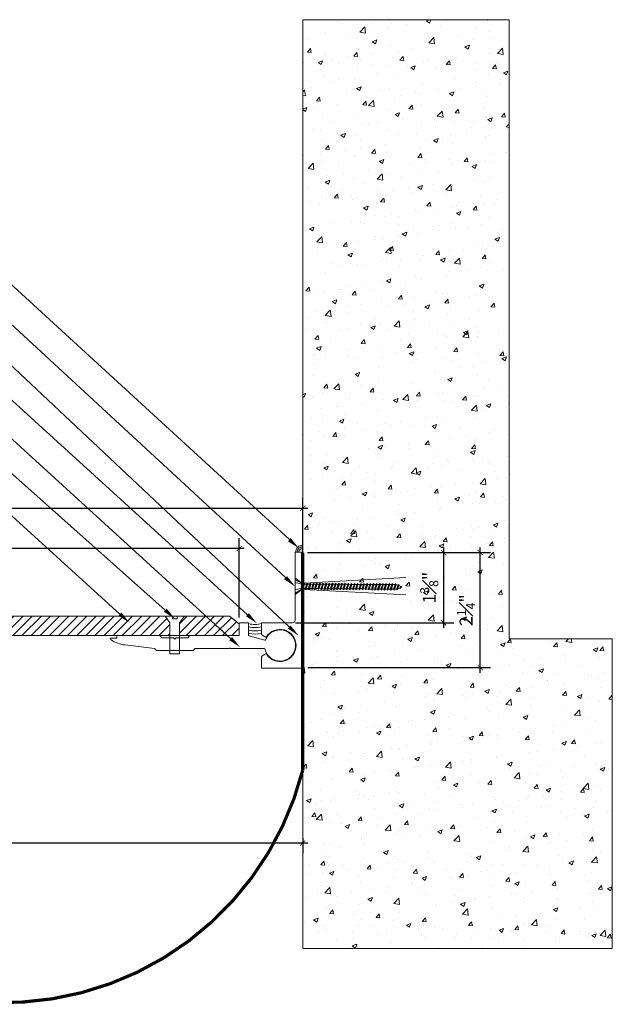
# Model space of a CAD drawing. Units: inches. Extents: x 919.3 to 950.6, y 101.3 to 126.5.
# Drawn here: x 939.1 to 950.6, y 105 to 124.1 of the extents above; entities that cross this region are included whole.
import ezdxf
from ezdxf import colors
from ezdxf.entities.mleader import LeaderData, LeaderLine
from ezdxf.math import Vec2, Vec3

# ---------------------------------------------------------------- set-up
doc = ezdxf.new("R2010")
doc.units = ezdxf.units.IN
doc.header["$MEASUREMENT"] = 0
for name, color, linetype, lineweight in [('Dim - Thin', 1, 'Continuous', 5), ('Hatch - Medium', 5, 'Continuous', 9), ('Object - Regular', 250, 'Continuous', 15)]:
    doc.layers.add(name, color=color, linetype=linetype, lineweight=lineweight)
doc.layers.add('View Port - No Plot', color=6, linetype='Continuous', lineweight=20, plot=False)
doc.styles.add('ARCHITXT', font='arial-narrow_[allfont.net].ttf')
doc.dimstyles.new('002', dxfattribs={"dimscale": 2, "dimtxt": 0.125, "dimasz": 0.05, "dimexe": 0.1, "dimexo": 0.05, "dimgap": 0.05, "dimtad": 1, "dimdec": 4, "dimzin": 3, "dimdsep": 46, "dimlunit": 4, "dimtxsty": 'ARCHITXT', "dimblk1": 'ARCHTICK', "dimblk2": 'ARCHTICK', "dimsah": 1, "dimcen": 0.05, "dimdle": 0.05, "dimclrd": 256, "dimclre": 256, "dimclrt": 256, "dimadec": 0, "dimazin": 0, "dimtfac": 0.7, "dimtdec": 4, "dimtofl": 0, "dimtmove": 0, "dimatfit": 3, "dimldrblk": 'ARCHTICK', "dimfxl": 1, "dimtfillclr": 7, "dimfrac": 1, "dimtolj": 1, "dimtzin": 0, "dimarcsym": 0})
pattern_1 = [(45, (0, -1.06715), (-0.088388348, 0.088388348), [])]

# ---------------------------------------------------------------- blocks, each defined once
blk = doc.blocks.new('_ArchTick')
at = {"color": 0, "linetype": 'ByBlock', "const_width": 0.15}
blk.add_lwpolyline([(-0.5, -0.5), (0.5, 0.5)], dxfattribs=at)
blk = doc.blocks.new('*D93')
at = {"layer": 'Defpoints', "color": 0, "transparency": 16777216}
for p in [(932.602, 110.757), (944.602, 108.365), (932.602, 108.174)]:
    blk.add_point(p, dxfattribs=at)
at = {"layer": 'Dim - Thin', "lineweight": -2, "transparency": 16777216}
for p, q in [((932.602, 110.657), (932.602, 107.974)), ((944.602, 108.265), (944.602, 107.974)), ((944.702, 108.174), (932.502, 108.174))]:
    blk.add_line(p, q, dxfattribs=at)
at = {"layer": 'Dim - Thin', "lineweight": -2, "transparency": 16777216, "xscale": 0.1, "yscale": 0.1, "zscale": 0.1, "rotation": 180}
blk.add_blockref('_ArchTick', (932.602, 108.174), dxfattribs=at)
at = {"layer": 'Dim - Thin', "lineweight": -2, "transparency": 16777216, "xscale": 0.1, "yscale": 0.1, "zscale": 0.1}
blk.add_blockref('_ArchTick', (944.602, 108.174), dxfattribs=at)
at = {"layer": 'Dim - Thin', "transparency": 16777216, "insert": (938.602, 108.402), "char_height": 0.25, "attachment_point": 5, "style": 'ARCHITXT'}
blk.add_mtext('\\A1;1\'-0"', dxfattribs=at)
blk = doc.blocks.new('*D94')
at = {"layer": 'Defpoints', "color": 0, "transparency": 16777216}
for p in [(925.602, 113.881), (943.369, 112.442), (925.602, 112.317)]:
    blk.add_point(p, dxfattribs=at)
at = {"layer": 'Dim - Thin', "lineweight": -2, "transparency": 16777216}
for p, q in [((925.602, 112.417), (925.602, 114.081)), ((943.369, 112.542), (943.369, 114.081)), ((943.469, 113.881), (925.502, 113.881))]:
    blk.add_line(p, q, dxfattribs=at)
at = {"layer": 'Dim - Thin', "lineweight": -2, "transparency": 16777216, "xscale": 0.1, "yscale": 0.1, "zscale": 0.1, "rotation": 180}
blk.add_blockref('_ArchTick', (925.602, 113.881), dxfattribs=at)
at = {"layer": 'Dim - Thin', "lineweight": -2, "transparency": 16777216, "xscale": 0.1, "yscale": 0.1, "zscale": 0.1}
blk.add_blockref('_ArchTick', (943.369, 113.881), dxfattribs=at)
at = {"layer": 'Dim - Thin', "transparency": 16777216, "insert": (936.785, 114.16), "char_height": 0.25, "attachment_point": 5, "style": 'ARCHITXT'}
blk.add_mtext('\\A1;1\'-5{\\H0.7x;\\S3#4;}"', dxfattribs=at)
blk = doc.blocks.new('*D95')
at = {"layer": 'Defpoints', "color": 0, "transparency": 16777216}
for p in [(944.602, 114.662), (925.602, 112.317), (944.602, 112.233)]:
    blk.add_point(p, dxfattribs=at)
at = {"layer": 'Dim - Thin', "lineweight": -2, "transparency": 16777216}
for p, q in [((925.602, 112.417), (925.602, 114.862)), ((944.602, 112.333), (944.602, 114.862)), ((925.502, 114.662), (944.702, 114.662))]:
    blk.add_line(p, q, dxfattribs=at)
at = {"layer": 'Dim - Thin', "lineweight": -2, "transparency": 16777216, "xscale": 0.1, "yscale": 0.1, "zscale": 0.1, "rotation": 180}
blk.add_blockref('_ArchTick', (925.602, 114.662), dxfattribs=at)
at = {"layer": 'Dim - Thin', "lineweight": -2, "transparency": 16777216, "xscale": 0.1, "yscale": 0.1, "zscale": 0.1}
blk.add_blockref('_ArchTick', (944.602, 114.662), dxfattribs=at)
at = {"layer": 'Dim - Thin', "transparency": 16777216, "insert": (936.774, 114.887), "char_height": 0.25, "attachment_point": 5, "style": 'ARCHITXT'}
blk.add_mtext('\\A1;1\'-7"', dxfattribs=at)
blk = doc.blocks.new('*D96')
at = {"layer": 'Defpoints', "color": 0, "transparency": 16777216}
for p in [(944.592, 113.802), (948.042, 113.802), (944.602, 111.572)]:
    blk.add_point(p, dxfattribs=at)
at = {"layer": 'Dim - Thin', "lineweight": -2, "transparency": 16777216}
for p, q in [((944.692, 113.802), (948.242, 113.802)), ((948.042, 111.472), (948.042, 113.902)), ((944.702, 111.572), (948.242, 111.572))]:
    blk.add_line(p, q, dxfattribs=at)
at = {"layer": 'Dim - Thin', "lineweight": -2, "transparency": 16777216, "xscale": 0.1, "yscale": 0.1, "zscale": 0.1}
for p, rotation in [((948.042, 113.802), 90), ((948.042, 111.572), 270)]:
    blk.add_blockref('_ArchTick', p, dxfattribs=dict(at, rotation=rotation))
at = {"layer": 'Dim - Thin', "transparency": 16777216, "insert": (947.767, 112.687), "char_height": 0.25, "attachment_point": 5, "rotation": 90, "style": 'ARCHITXT'}
blk.add_mtext('\\A1;2{\\H0.7x;\\S1#4;}"', dxfattribs=at)
blk = doc.blocks.new('*D98')
at = {"layer": 'Defpoints', "color": 0, "transparency": 16777216}
for p in [(944.602, 113.802), (944.361, 112.442), (947.332, 112.442)]:
    blk.add_point(p, dxfattribs=at)
at = {"layer": 'Dim - Thin', "lineweight": -2, "transparency": 16777216}
for p, q in [((944.702, 113.802), (947.532, 113.802)), ((947.332, 113.902), (947.332, 112.342)), ((944.461, 112.442), (947.532, 112.442))]:
    blk.add_line(p, q, dxfattribs=at)
at = {"layer": 'Dim - Thin', "lineweight": -2, "transparency": 16777216, "xscale": 0.1, "yscale": 0.1, "zscale": 0.1}
for p, rotation in [((947.332, 113.802), 90), ((947.332, 112.442), 270)]:
    blk.add_blockref('_ArchTick', p, dxfattribs=dict(at, rotation=rotation))
at = {"layer": 'Dim - Thin', "transparency": 16777216, "insert": (947.054, 113.122), "char_height": 0.25, "attachment_point": 5, "rotation": 90, "style": 'ARCHITXT'}
blk.add_mtext('\\A1;1{\\H0.7x;\\S3#8;}"', dxfattribs=at)

msp = doc.modelspace()

# ---------------------------------------------------------------- hatches: boundary and pattern name
at = {"layer": 'Hatch - Medium'}
h = msp.add_hatch(dxfattribs=at)
h.set_pattern_fill('AR-CONC', color=256, scale=0.125)
h.set_pattern_definition([(50, (0, -1.06715), (0.8965752, -0.07844017), [0.09375, -1.03125]), (355, (0, -1.06715), (-0.1734392, 0.9402402), [0.075, -0.825]), (100.45144, (0.0747, -1.0737), (0.72313606, 0.8618), [0.0796752, -0.8764276]), (46.1842, (0, -0.8171), (1.3340517, -0.2068991), [0.140625, -1.546875]), (96.63564, (0.1112, -0.8344), (1.1683274, 1.2176483), [0.119513, -1.3146422]), (351.18416, (0, -0.8171), (1.1683274, 1.2176483), [0.1125, -1.2375]), (21, (0.125, -0.87965), (0.7461338, -0.5032736), [0.09375, -1.03125]), (326, (0.125, -0.87965), (0.3041442, 0.9064376), [0.075, -0.825]), (71.45144, (0.1872, -0.9216), (1.050278, 0.40316394), [0.0796752, -0.8764276]), (37.5, (0, -1.06715), (0.01519982, 0.41611732), [0, -0.815, 0, -0.8375, 0, -0.828125]), (7.5, (0, -1.06715), (0.32883692, 0.49301464), [0, -0.4775, 0, -0.79625, 0, -0.315625]), (327.5, (-0.27875, -1.06715), (0.66727805, -0.02819359), [0, -0.3125, 0, -0.975, 0, -1.29375]), (317.5, (-0.40375, -1.06715), (0.7289827, 0.12513123), [0, -0.40625, 0, -0.6475, 0, -0.91875])])
h.paths.add_polyline_path([(950.60178, 112.12905), (948.60178, 112.12905), (948.60178, 124.12905), (944.60178, 124.12905), (944.60178, 113.19681), (944.60696, 113.19311), (944.61754, 113.19304), (944.62822, 113.21204), (944.63865, 113.1929), (944.67867, 113.19262), (944.68936, 113.21162), (944.69979, 113.19248), (944.74574, 113.19216), (944.72381, 113.10427), (944.76977, 113.10396), (944.80094, 113.19178), (944.80687, 113.19174), (944.81163, 113.21078), (944.82205, 113.19164), (944.86207, 113.19136), (944.87276, 113.21036), (944.88319, 113.19122), (944.9232, 113.19094), (944.93389, 113.20994), (944.94432, 113.1908), (944.98434, 113.19052), (944.99503, 113.20952), (945.00546, 113.19038), (945.04547, 113.1901), (945.05616, 113.2091), (945.06659, 113.18996), (945.10661, 113.18968), (945.1173, 113.20868), (945.12772, 113.18954), (945.16774, 113.18926), (945.17843, 113.20826), (945.18886, 113.18912), (945.22887, 113.18884), (945.23956, 113.20785), (945.24999, 113.1887), (945.29001, 113.18842), (945.3007, 113.20743), (945.31112, 113.18828), (945.35114, 113.188), (945.36183, 113.20701), (945.37226, 113.18786), (945.41228, 113.18758), (945.42296, 113.20659), (945.43339, 113.18744), (945.47341, 113.18717), (945.4841, 113.20617), (945.49453, 113.18702), (945.53454, 113.18675), (945.54523, 113.20575), (945.55566, 113.1866), (945.59568, 113.18633), (945.60637, 113.20533), (945.61679, 113.18618), (945.65681, 113.18591), (945.6675, 113.20491), (945.67793, 113.18576), (945.71794, 113.18549), (945.72863, 113.20449), (945.73906, 113.18534), (945.77908, 113.18507), (945.78977, 113.20407), (945.80019, 113.18492), (945.84021, 113.18465), (945.8509, 113.20365), (945.86133, 113.1845), (945.90135, 113.18423), (945.91204, 113.20323), (945.92246, 113.18408), (945.96248, 113.18381), (945.97317, 113.20281), (945.9836, 113.18366), (946.02361, 113.18339), (946.0343, 113.20239), (946.04473, 113.18324), (946.08475, 113.18297), (946.09544, 113.20197), (946.10586, 113.18282), (946.14588, 113.18255), (946.15657, 113.20155), (946.167, 113.1824), (946.20702, 113.18213), (946.2177, 113.20113), (946.22813, 113.18198), (946.26815, 113.18171), (946.27884, 113.20071), (946.28927, 113.18156), (946.32928, 113.18129), (946.33997, 113.20029), (946.3504, 113.18114), (946.39042, 113.18087), (946.40111, 113.19987), (946.411, 113.17923, -0.04257884), (946.45127, 113.17093), (946.46215, 113.18662), (946.46921, 113.16471, -0.06296896), (946.52262, 113.13594, -0.02416358), (946.5028, 113.12358), (946.49211, 113.09849), (946.48374, 113.11386, -0.04379448), (946.44377, 113.10008), (946.43084, 113.07885), (946.42144, 113.0956, -0.03934649), (946.38353, 113.09288), (946.38036, 113.0929), (946.36967, 113.0739), (946.35925, 113.09305), (946.31923, 113.09332), (946.30854, 113.07432), (946.29811, 113.09347), (946.25809, 113.09374), (946.2474, 113.07474), (946.23698, 113.09388), (946.19696, 113.09416), (946.18627, 113.07516), (946.17584, 113.0943), (946.13583, 113.09458), (946.12514, 113.07558), (946.11471, 113.09472), (946.07469, 113.095), (946.064, 113.076), (946.05358, 113.09514), (946.01356, 113.09542), (946.00287, 113.07642), (945.99244, 113.09556), (945.95242, 113.09584), (945.94174, 113.07684), (945.93131, 113.09598), (945.89129, 113.09626), (945.8806, 113.07726), (945.87017, 113.0964), (945.83016, 113.09668), (945.81947, 113.07768), (945.80904, 113.09682), (945.76902, 113.0971), (945.75833, 113.0781), (945.74791, 113.09724), (945.70789, 113.09752), (945.6972, 113.07852), (945.68677, 113.09766), (945.64676, 113.09794), (945.63607, 113.07894), (945.62564, 113.09808), (945.58562, 113.09836), (945.57493, 113.07936), (945.56451, 113.0985), (945.52449, 113.09878), (945.5138, 113.07978), (945.50337, 113.09892), (945.46335, 113.0992), (945.45267, 113.0802), (945.44224, 113.09934), (945.40222, 113.09962), (945.39153, 113.08062), (945.3811, 113.09976), (945.34109, 113.10004), (945.3304, 113.08104), (945.31997, 113.10018), (945.27995, 113.10046), (945.26926, 113.08146), (945.25884, 113.1006), (945.21882, 113.10088), (945.20813, 113.08187), (945.1977, 113.10102), (945.15769, 113.1013), (945.147, 113.08229), (945.13657, 113.10144), (945.09655, 113.10172), (945.08586, 113.08271), (945.07543, 113.10186), (945.03542, 113.10214), (945.01522, 113.06623), (944.65781, 113.08545), (944.65793, 113.08565), (944.6475, 113.1048), (944.60748, 113.10507), (944.60178, 113.09495), (944.60178, 112.12905), (944.60178, 111.57221), (944.60178, 106.12905), (950.60178, 106.12905)])
h.paths.add_polyline_path([(948.05574, 112.38676), (948.05574, 112.99311), (947.47892, 112.99311), (947.47892, 112.38676)], flags=24)
h.paths.add_polyline_path([(947.3464, 112.79233), (947.3464, 113.43486), (946.76587, 113.43486), (946.76587, 112.79233)], flags=24)
h = msp.add_hatch(dxfattribs=at)
h.set_pattern_fill('ANSI31', color=256)
h.set_pattern_definition(pattern_1)
h.paths.add_polyline_path([(942.02802, 112.44228), (941.93427, 112.56728), (925.92654, 112.56728), (925.60178, 112.37978), (925.60178, 112.19228), (942.02803, 112.19228)])
h = msp.add_hatch(dxfattribs=at)
h.set_pattern_fill('ANSI31', color=256)
h.set_pattern_definition(pattern_1)
h.paths.add_polyline_path([(942.72941, 112.56728), (942.30927, 112.56728), (942.21552, 112.44228), (942.21552, 112.19228), (942.41171, 112.19228), (942.4118, 112.19237), (943.14089, 112.1923)])
h.paths.add_polyline_path([(943.37182, 112.42414), (943.18161, 112.56728), (942.72941, 112.56728), (943.14089, 112.1923), (943.36911, 112.19228)])

# ---------------------------------------------------------------- linework, layer by layer
at = {"layer": 'Dim - Thin'}
for radius, start in [(0.13, 85.588274), (0.0975, 84.113158), (0.065, 81.150117)]:
    msp.add_arc((944.59178, 113.81221), radius, start, 180, dxfattribs=at)
at = {"layer": 'Hatch - Medium'}
msp.add_line((943.37182, 112.42414), (943.36911, 112.19228), dxfattribs=at)
for radius, start, end in [(0.51903, 256.170083, 284.23682), (0.64403, 258.891715, 281.272467), (0.70653, 259.88472, 280.263943), (0.58153, 257.680668, 282.502587)]:
    msp.add_arc((943.67589, 112.92883), radius, start, end, dxfattribs=at)
at = {"layer": 'Object - Regular'}
for p, q in [((944.60178, 112.12905), (944.60178, 124.12905)), ((944.60696, 113.19311), (944.45178, 113.27597)), ((944.45178, 113.22282), (944.60696, 113.18468)), ((944.62822, 113.21204), (944.60696, 113.12681)), ((944.61754, 113.19304), (944.60696, 113.19311)), ((944.60696, 113.16324), (944.61754, 113.19304)), ((944.60748, 113.10507), (944.63865, 113.1929)), ((944.62822, 113.21204), (944.61754, 113.19304)), ((944.62822, 113.21204), (946.59864, 113.31801)), ((944.62822, 113.21204), (944.63865, 113.1929)), ((944.67867, 113.19262), (944.63865, 113.1929)), ((944.6475, 113.1048), (944.67867, 113.19262)), ((944.68936, 113.21162), (944.65793, 113.08565)), ((944.66861, 113.10465), (944.69979, 113.19248)), ((944.68936, 113.21162), (944.67867, 113.19262)), ((944.68936, 113.21162), (944.69979, 113.19248)), ((944.7398, 113.1922), (944.69979, 113.19248)), ((944.70863, 113.10438), (944.7398, 113.1922)), ((944.75049, 113.2112), (944.71906, 113.08523)), ((944.72975, 113.10423), (944.76092, 113.19206)), ((944.75049, 113.2112), (944.7398, 113.1922)), ((944.75049, 113.2112), (944.76092, 113.19206)), ((944.80094, 113.19178), (944.76092, 113.19206)), ((944.76977, 113.10396), (944.80094, 113.19178)), ((944.81163, 113.21078), (944.78019, 113.08481)), ((944.79088, 113.10381), (944.82205, 113.19164)), ((944.81163, 113.21078), (944.80094, 113.19178)), ((944.81163, 113.21078), (944.82205, 113.19164)), ((944.86207, 113.19136), (944.82205, 113.19164)), ((944.8309, 113.10354), (944.86207, 113.19136)), ((944.87276, 113.21036), (944.84133, 113.08439)), ((944.85202, 113.10339), (944.88319, 113.19122)), ((944.87276, 113.21036), (944.86207, 113.19136)), ((944.87276, 113.21036), (944.88319, 113.19122)), ((944.9232, 113.19094), (944.88319, 113.19122)), ((944.89203, 113.10312), (944.9232, 113.19094)), ((944.93389, 113.20994), (944.90246, 113.08397)), ((944.91315, 113.10297), (944.94432, 113.1908)), ((944.93389, 113.20994), (944.9232, 113.19094)), ((944.93389, 113.20994), (944.94432, 113.1908)), ((944.98434, 113.19052), (944.94432, 113.1908)), ((944.95317, 113.1027), (944.98434, 113.19052)), ((944.99503, 113.20952), (944.96359, 113.08355)), ((944.97428, 113.10255), (945.00546, 113.19038)), ((944.99503, 113.20952), (944.98434, 113.19052)), ((944.99503, 113.20952), (945.00546, 113.19038)), ((945.04547, 113.1901), (945.00546, 113.19038)), ((945.0143, 113.10228), (945.04547, 113.1901)), ((945.05616, 113.2091), (945.02473, 113.08313)), ((945.03542, 113.10214), (945.06659, 113.18996)), ((945.05616, 113.2091), (945.04547, 113.1901)), ((945.05616, 113.2091), (945.06659, 113.18996)), ((945.10661, 113.18968), (945.06659, 113.18996)), ((945.07543, 113.10186), (945.10661, 113.18968)), ((945.1173, 113.20868), (945.08586, 113.08271)), ((945.09655, 113.10172), (945.12772, 113.18954)), ((945.1173, 113.20868), (945.10661, 113.18968)), ((945.1173, 113.20868), (945.12772, 113.18954)), ((945.16774, 113.18926), (945.12772, 113.18954)), ((945.13657, 113.10144), (945.16774, 113.18926)), ((945.17843, 113.20826), (945.147, 113.08229)), ((945.15769, 113.1013), (945.18886, 113.18912)), ((945.17843, 113.20826), (945.16774, 113.18926)), ((945.17843, 113.20826), (945.18886, 113.18912)), ((945.22887, 113.18884), (945.18886, 113.18912)), ((945.1977, 113.10102), (945.22887, 113.18884)), ((945.23956, 113.20785), (945.20813, 113.08187)), ((945.21882, 113.10088), (945.24999, 113.1887)), ((945.23956, 113.20785), (945.22887, 113.18884)), ((945.23956, 113.20785), (945.24999, 113.1887)), ((945.29001, 113.18842), (945.24999, 113.1887)), ((945.25884, 113.1006), (945.29001, 113.18842)), ((945.3007, 113.20743), (945.26926, 113.08146)), ((945.27995, 113.10046), (945.31112, 113.18828)), ((945.3007, 113.20743), (945.29001, 113.18842)), ((945.3007, 113.20743), (945.31112, 113.18828)), ((945.35114, 113.188), (945.31112, 113.18828)), ((945.31997, 113.10018), (945.35114, 113.188)), ((945.36183, 113.20701), (945.3304, 113.08104)), ((945.34109, 113.10004), (945.37226, 113.18786)), ((945.36183, 113.20701), (945.35114, 113.188)), ((945.36183, 113.20701), (945.37226, 113.18786)), ((945.41228, 113.18758), (945.37226, 113.18786)), ((945.3811, 113.09976), (945.41228, 113.18758)), ((945.42296, 113.20659), (945.39153, 113.08062)), ((945.40222, 113.09962), (945.43339, 113.18744)), ((945.42296, 113.20659), (945.41228, 113.18758)), ((945.42296, 113.20659), (945.43339, 113.18744)), ((945.47341, 113.18717), (945.43339, 113.18744)), ((945.44224, 113.09934), (945.47341, 113.18717)), ((945.4841, 113.20617), (945.45267, 113.0802)), ((945.46335, 113.0992), (945.49453, 113.18702)), ((945.4841, 113.20617), (945.47341, 113.18717)), ((945.4841, 113.20617), (945.49453, 113.18702)), ((945.53454, 113.18675), (945.49453, 113.18702)), ((945.50337, 113.09892), (945.53454, 113.18675)), ((945.54523, 113.20575), (945.5138, 113.07978)), ((945.52449, 113.09878), (945.55566, 113.1866)), ((945.54523, 113.20575), (945.53454, 113.18675)), ((945.54523, 113.20575), (945.55566, 113.1866)), ((945.59568, 113.18633), (945.55566, 113.1866)), ((945.56451, 113.0985), (945.59568, 113.18633)), ((945.60637, 113.20533), (945.57493, 113.07936)), ((945.58562, 113.09836), (945.61679, 113.18618)), ((945.58562, 113.09836), (945.61679, 113.18618)), ((945.60637, 113.20533), (945.59568, 113.18633)), ((945.60637, 113.20533), (945.59568, 113.18633)), ((945.60637, 113.20533), (945.61679, 113.18618)), ((945.60637, 113.20533), (945.61679, 113.18618)), ((945.65681, 113.18591), (945.61679, 113.18618)), ((945.62564, 113.09808), (945.65681, 113.18591)), ((945.6675, 113.20491), (945.63607, 113.07894)), ((945.64676, 113.09794), (945.67793, 113.18576)), ((945.6675, 113.20491), (945.65681, 113.18591)), ((945.6675, 113.20491), (945.67793, 113.18576)), ((945.71794, 113.18549), (945.67793, 113.18576)), ((945.68677, 113.09766), (945.71794, 113.18549)), ((945.72863, 113.20449), (945.6972, 113.07852)), ((945.70789, 113.09752), (945.73906, 113.18534)), ((945.72863, 113.20449), (945.71794, 113.18549)), ((945.72863, 113.20449), (945.73906, 113.18534)), ((945.77908, 113.18507), (945.73906, 113.18534)), ((945.74791, 113.09724), (945.77908, 113.18507)), ((945.78977, 113.20407), (945.75833, 113.0781)), ((945.76902, 113.0971), (945.80019, 113.18492)), ((945.78977, 113.20407), (945.77908, 113.18507)), ((945.78977, 113.20407), (945.80019, 113.18492)), ((945.84021, 113.18465), (945.80019, 113.18492)), ((945.80904, 113.09682), (945.84021, 113.18465)), ((945.8509, 113.20365), (945.81947, 113.07768)), ((945.83016, 113.09668), (945.86133, 113.1845)), ((945.8509, 113.20365), (945.84021, 113.18465)), ((945.8509, 113.20365), (945.86133, 113.1845)), ((945.90135, 113.18423), (945.86133, 113.1845)), ((945.87017, 113.0964), (945.90135, 113.18423)), ((945.91204, 113.20323), (945.8806, 113.07726)), ((945.89129, 113.09626), (945.92246, 113.18408)), ((945.91204, 113.20323), (945.90135, 113.18423)), ((945.91204, 113.20323), (945.92246, 113.18408)), ((945.96248, 113.18381), (945.92246, 113.18408)), ((945.93131, 113.09598), (945.96248, 113.18381)), ((945.97317, 113.20281), (945.94174, 113.07684)), ((945.95242, 113.09584), (945.9836, 113.18366)), ((945.97317, 113.20281), (945.96248, 113.18381)), ((945.97317, 113.20281), (945.9836, 113.18366)), ((946.02361, 113.18339), (945.9836, 113.18366)), ((945.99244, 113.09556), (946.02361, 113.18339)), ((946.0343, 113.20239), (946.00287, 113.07642)), ((946.01356, 113.09542), (946.04473, 113.18324)), ((946.0343, 113.20239), (946.02361, 113.18339)), ((946.0343, 113.20239), (946.04473, 113.18324)), ((946.08475, 113.18297), (946.04473, 113.18324)), ((946.05358, 113.09514), (946.08475, 113.18297)), ((946.09544, 113.20197), (946.064, 113.076)), ((946.07469, 113.095), (946.10586, 113.18282)), ((946.09544, 113.20197), (946.08475, 113.18297)), ((946.09544, 113.20197), (946.10586, 113.18282)), ((946.14588, 113.18255), (946.10586, 113.18282)), ((946.11471, 113.09472), (946.14588, 113.18255)), ((946.15657, 113.20155), (946.12514, 113.07558)), ((946.13583, 113.09458), (946.167, 113.1824)), ((946.15657, 113.20155), (946.14588, 113.18255)), ((946.15657, 113.20155), (946.167, 113.1824)), ((946.20702, 113.18213), (946.167, 113.1824)), ((946.17584, 113.0943), (946.20702, 113.18213)), ((946.2177, 113.20113), (946.18627, 113.07516)), ((946.19696, 113.09416), (946.22813, 113.18198)), ((946.2177, 113.20113), (946.20702, 113.18213)), ((946.2177, 113.20113), (946.22813, 113.18198)), ((946.26815, 113.18171), (946.22813, 113.18198)), ((946.23698, 113.09388), (946.26815, 113.18171)), ((946.27884, 113.20071), (946.2474, 113.07474)), ((946.25809, 113.09374), (946.28927, 113.18156)), ((946.27884, 113.20071), (946.26815, 113.18171)), ((946.27884, 113.20071), (946.28927, 113.18156)), ((946.32928, 113.18129), (946.28927, 113.18156)), ((946.29811, 113.09347), (946.32928, 113.18129)), ((946.33997, 113.20029), (946.30854, 113.07432)), ((946.31923, 113.09332), (946.3504, 113.18114)), ((946.33997, 113.20029), (946.32928, 113.18129)), ((946.33997, 113.20029), (946.3504, 113.18114)), ((946.38414, 113.18091), (946.3504, 113.18114)), ((946.35925, 113.09305), (946.39042, 113.18087)), ((946.40111, 113.19987), (946.36967, 113.0739)), ((946.38036, 113.0929), (946.411, 113.17923)), ((946.40111, 113.19987), (946.39042, 113.18087)), ((946.40111, 113.19987), (946.411, 113.17923)), ((946.42144, 113.0956), (946.45127, 113.17093)), ((946.46215, 113.18662), (946.43084, 113.07885)), ((946.44377, 113.10008), (946.46916, 113.16485)), ((946.46215, 113.18662), (946.45127, 113.17093)), ((946.46215, 113.18662), (946.46916, 113.16485)), ((944.45178, 113.08353), (944.60696, 113.12038)), ((944.60696, 113.10479), (944.45178, 113.01844)), ((944.60696, 113.10414), (944.60748, 113.10507)), ((944.6475, 113.1048), (944.60748, 113.10507)), ((944.62822, 113.08704), (946.59864, 112.98107)), ((944.65793, 113.08565), (944.6475, 113.1048)), ((944.65793, 113.08565), (944.66861, 113.10465)), ((944.70863, 113.10438), (944.66861, 113.10465)), ((944.71906, 113.08523), (944.70863, 113.10438)), ((944.71906, 113.08523), (944.72975, 113.10423)), ((944.76977, 113.10396), (944.72975, 113.10423)), ((944.78019, 113.08481), (944.76977, 113.10396)), ((944.78019, 113.08481), (944.79088, 113.10381)), ((944.8309, 113.10354), (944.79088, 113.10381)), ((944.84133, 113.08439), (944.8309, 113.10354)), ((944.84133, 113.08439), (944.85202, 113.10339)), ((944.89203, 113.10312), (944.85202, 113.10339)), ((944.90246, 113.08397), (944.89203, 113.10312)), ((944.90246, 113.08397), (944.91315, 113.10297)), ((944.95317, 113.1027), (944.91315, 113.10297)), ((944.96359, 113.08355), (944.95317, 113.1027)), ((944.96359, 113.08355), (944.97428, 113.10255)), ((945.0143, 113.10228), (944.97428, 113.10255)), ((945.02473, 113.08313), (945.0143, 113.10228)), ((945.02473, 113.08313), (945.03542, 113.10214)), ((945.07543, 113.10186), (945.03542, 113.10214)), ((945.08586, 113.08271), (945.07543, 113.10186)), ((945.08586, 113.08271), (945.09655, 113.10172)), ((945.13657, 113.10144), (945.09655, 113.10172)), ((945.147, 113.08229), (945.13657, 113.10144)), ((945.147, 113.08229), (945.15769, 113.1013)), ((945.1977, 113.10102), (945.15769, 113.1013)), ((945.20813, 113.08187), (945.1977, 113.10102)), ((945.20813, 113.08187), (945.21882, 113.10088)), ((945.25884, 113.1006), (945.21882, 113.10088)), ((945.26926, 113.08146), (945.25884, 113.1006)), ((945.26926, 113.08146), (945.27995, 113.10046)), ((945.31997, 113.10018), (945.27995, 113.10046)), ((945.3304, 113.08104), (945.31997, 113.10018)), ((945.3304, 113.08104), (945.34109, 113.10004)), ((945.3811, 113.09976), (945.34109, 113.10004)), ((945.39153, 113.08062), (945.3811, 113.09976)), ((945.39153, 113.08062), (945.40222, 113.09962)), ((945.44224, 113.09934), (945.40222, 113.09962)), ((945.45267, 113.0802), (945.44224, 113.09934)), ((945.45267, 113.0802), (945.46335, 113.0992)), ((945.50337, 113.09892), (945.46335, 113.0992)), ((945.5138, 113.07978), (945.50337, 113.09892)), ((945.5138, 113.07978), (945.52449, 113.09878)), ((945.56451, 113.0985), (945.52449, 113.09878)), ((945.57493, 113.07936), (945.56451, 113.0985)), ((945.57493, 113.07936), (945.58562, 113.09836)), ((945.62564, 113.09808), (945.58562, 113.09836)), ((945.63607, 113.07894), (945.62564, 113.09808)), ((945.63607, 113.07894), (945.64676, 113.09794)), ((945.68677, 113.09766), (945.64676, 113.09794)), ((945.6972, 113.07852), (945.68677, 113.09766)), ((945.6972, 113.07852), (945.70789, 113.09752)), ((945.74791, 113.09724), (945.70789, 113.09752)), ((945.75833, 113.0781), (945.74791, 113.09724)), ((945.75833, 113.0781), (945.76902, 113.0971)), ((945.80904, 113.09682), (945.76902, 113.0971)), ((945.81947, 113.07768), (945.80904, 113.09682)), ((945.81947, 113.07768), (945.83016, 113.09668)), ((945.87017, 113.0964), (945.83016, 113.09668)), ((945.8806, 113.07726), (945.87017, 113.0964)), ((945.8806, 113.07726), (945.89129, 113.09626)), ((945.93131, 113.09598), (945.89129, 113.09626)), ((945.94174, 113.07684), (945.93131, 113.09598)), ((945.94174, 113.07684), (945.95242, 113.09584)), ((945.99244, 113.09556), (945.95242, 113.09584)), ((946.00287, 113.07642), (945.99244, 113.09556)), ((946.00287, 113.07642), (946.01356, 113.09542)), ((946.05358, 113.09514), (946.01356, 113.09542)), ((946.064, 113.076), (946.05358, 113.09514)), ((946.064, 113.076), (946.07469, 113.095)), ((946.11471, 113.09472), (946.07469, 113.095)), ((946.12514, 113.07558), (946.11471, 113.09472)), ((946.12514, 113.07558), (946.13583, 113.09458)), ((946.17584, 113.0943), (946.13583, 113.09458)), ((946.18627, 113.07516), (946.17584, 113.0943)), ((946.18627, 113.07516), (946.19696, 113.09416)), ((946.23698, 113.09388), (946.19696, 113.09416)), ((946.2474, 113.07474), (946.23698, 113.09388)), ((946.2474, 113.07474), (946.25809, 113.09374)), ((946.29811, 113.09347), (946.25809, 113.09374)), ((946.30854, 113.07432), (946.29811, 113.09347)), ((946.30854, 113.07432), (946.31923, 113.09332)), ((946.31923, 113.09332), (946.35925, 113.09305)), ((946.36967, 113.0739), (946.35925, 113.09305)), ((946.36967, 113.0739), (946.38036, 113.0929)), ((946.38036, 113.0929), (946.38353, 113.09288)), ((946.43084, 113.07885), (946.42144, 113.0956)), ((946.43084, 113.07885), (946.44377, 113.10008)), ((946.48374, 113.11386), (946.50243, 113.13894)), ((946.49211, 113.09849), (946.48374, 113.11386)), ((946.50243, 113.13894), (946.49211, 113.09849)), ((946.49211, 113.09849), (946.5027, 113.12334)), ((946.5027, 113.12334), (946.50243, 113.13894)), ((944.60178, 112.12905), (944.60178, 106.12905))]:
    msp.add_line(p, q, dxfattribs=at)
at = {"layer": 'Object - Regular', "const_width": 0.0625}
msp.add_lwpolyline([(932.78249, 110.07552), (933.22623, 108.88925, 0.72919538), (944.60178, 109.58721), (944.60178, 113.80221), (944.60178, 113.80221)], format="xyb", dxfattribs=at)
at = {"layer": 'Object - Regular'}
for points in [[(943.80178, 111.57221, 0.41421356), (943.81178, 111.56221), (944.59178, 111.56221, 0.41421356), (944.60178, 111.57221), (944.60178, 113.80221, 0.41421356), (944.59178, 113.81221), (944.46178, 113.81221, 0.41421356), (944.45178, 113.80221), (944.45178, 112.49221, -0.41421356), (944.40178, 112.44221), (943.81178, 112.44221, 0.41421356), (943.80178, 112.43221), (943.80178, 112.21583, 0.26794919), (943.80678, 112.20717), (943.88306, 112.16313, 0.40514502), (943.89656, 112.16652, -3.51289394), (943.89656, 111.83789, 0.40514502), (943.88306, 111.84128), (943.80678, 111.79725, 0.26794919), (943.80178, 111.78859)], [(941.76822, 111.90244), (941.72822, 111.94244), (941.16009, 112.01225, -0.11889347), (940.88591, 112.10901, -0.2225593), (940.87202, 112.13133, -0.44950991), (940.88195, 112.14252), (940.9868, 112.14251, 0.41421356), (940.9968, 112.15251), (940.9968, 112.18251, -0.41421356), (941.0068, 112.19251), (941.8318, 112.19243), (941.8718, 112.15243), (942.08851, 112.1524, -0.19891237), (942.09558, 112.14948), (942.11473, 112.13033, 0.41421356), (942.12887, 112.13033), (942.14801, 112.14947, -0.19891237), (942.15508, 112.1524), (942.3718, 112.15238), (942.4118, 112.19237), (943.36911, 112.19228, 0.50121331), (943.3718, 112.1944), (943.37182, 112.42414, -0.19891237), (943.37475, 112.43121), (943.3829, 112.43935, -0.19891237), (943.38997, 112.44228), (943.54183, 112.44227, -0.41421356), (943.55183, 112.43226), (943.5518, 112.1998, 0.33459532), (943.55905, 112.19019), (943.86632, 112.10205, 0.39140868), (943.87844, 112.10816, -6.80467955), (943.86696, 111.93447, 0.3494894), (943.85722, 111.94224), (943.2036, 111.9423, -0.26794919), (943.19494, 111.9473, 0.57735027), (943.17762, 111.9473, -0.26794919), (943.16895, 111.9423), (942.51533, 111.94236), (942.47533, 111.90237)]]:
    msp.add_lwpolyline(points, format="xyb", close=True, dxfattribs=at)
for points in [[(944.45178, 112.99036), (944.45178, 113.30405)], [(944.45178, 112.99036), (944.45178, 113.30405), (944.60696, 113.19311), (944.60696, 113.19311), (944.45178, 113.30405)], [(944.45178, 113.30405), (944.45178, 112.99036), (944.60696, 113.10479), (944.60696, 113.10479), (944.45178, 112.99036)], [(944.60696, 113.19311), (944.60696, 113.10479)], [(943.36911, 112.19228), (925.60178, 112.19228), (925.60178, 112.37978), (925.92654, 112.56728), (943.18161, 112.56728), (943.37182, 112.42414)]]:
    msp.add_lwpolyline(points, dxfattribs=at)
msp.add_lwpolyline([(942.16551, 112.56728), (942.30927, 112.56728), (942.21552, 112.44228), (942.21553, 111.8399), (942.02803, 111.8399), (942.02802, 112.44228), (941.93427, 112.56728), (942.07804, 112.56728), (942.07804, 112.5198), (942.16551, 112.5198)], close=True, dxfattribs=at)
for centre, start, end in [((946.38248, 112.9391), 88.125662, 89.6066), ((946.38248, 112.9391), 73.473275, 83.225735), ((946.38216, 112.9391), 54.488621, 68.993694), ((946.38519, 113.33469), 269.6066, 278.619503), ((946.38519, 113.33469), 284.019452, 294.049998), ((946.38488, 113.33469), 299.074021, 304.724579)]:
    msp.add_arc(centre, 0.24181, start, end, dxfattribs=at)
at = {"layer": 'View Port - No Plot'}
for p, q in [((944.60178, 124.12905), (948.60178, 124.12905)), ((948.60178, 124.12905), (948.60178, 112.12905)), ((950.60178, 112.12905), (948.60178, 112.12905)), ((950.60178, 112.12905), (950.60178, 106.12905)), ((950.60178, 106.12905), (944.60178, 106.12905))]:
    msp.add_line(p, q, dxfattribs=at)

# ---------------------------------------------------------------- dimensions: what is measured, and where the dimension line sits
at = {"layer": 'Dim - Thin'}
for base, p1, p2, picture, middle in [((944.60178, 114.66162), (925.60178, 112.31728), (944.60178, 112.23324), '*D95', (936.77358, 114.66162)), ((925.60178, 113.88059), (943.36911, 112.44228), (925.60178, 112.31728), '*D94', (936.78545, 113.88059)), ((932.60178, 108.1743), (944.60178, 108.36521), (932.60178, 110.75713), '*D93', (938.60178, 108.1743))]:
    dim = msp.add_linear_dim(base=base, p1=p1, p2=p2, dimstyle='002', dxfattribs=at)
    dim.commit()
    dim.dimension.update_dxf_attribs({"geometry": picture, "text_midpoint": middle, "dimtype": 160})
dim = msp.add_linear_dim(base=(947.33245, 112.44221), p1=(944.60178, 113.80221), p2=(944.36104, 112.44221), angle=90, dimstyle='002', dxfattribs=at)
dim.commit()
dim.dimension.update_dxf_attribs({"geometry": '*D98', "text_midpoint": (947.05375, 113.12221)})
dim = msp.add_linear_dim(base=(948.04215, 113.80221), p1=(944.60178, 111.57221), p2=(944.59178, 113.80221), angle=90, dimstyle='002', dxfattribs=at)
dim.commit()
dim.dimension.update_dxf_attribs({"geometry": '*D96', "text_midpoint": (948.04215, 112.68721), "dimtype": 160})

# ---------------------------------------------------------------- leaders
ml = msp.add_multileader_mtext('Standard', dxfattribs=at)
ml.set_content('CAULKING, BY INSTALLER', color=256, style='ARCHITXT')
ml.set_leader_properties(color=256)
ml.build(insert=Vec2(0, 0))
ml.multileader.update_dxf_attribs({"dogleg_length": 0.17188, "arrow_head_size": 0.25, "scale": 2})
ctx = ml.context
ctx.base_point, ctx.scale, ctx.char_height, ctx.arrow_head_size, ctx.landing_gap_size, ctx.plane_origin = Vec3(931.68034, 121.67616), 2, 0.25, 0.25, 0.1875, Vec3(946.77739, 113.04867)
ctx.text_align_type = 2
notes = []
notes.append((ctx, [(0, (1, 1, 0), (936.02579, 121.67616), (-1, 0), 0.34375, [(0, [(944.52647, 113.8846)], 0, [])])]))
ctx.mtext.insert, ctx.mtext.alignment, ctx.mtext.flow_direction = Vec3(935.49454, 121.82589), 3, 5
ml = msp.add_multileader_mtext('Standard', dxfattribs=at)
ml.set_content('F.H. FASTENERS @ 16" O.C. MAX., BY INSTALLER', color=256, style='ARCHITXT')
ml.set_leader_properties(color=256)
ml.build(insert=Vec2(0, 0))
ml.multileader.update_dxf_attribs({"dogleg_length": 0.17188, "arrow_head_size": 0.25, "scale": 2})
ctx = ml.context
ctx.base_point, ctx.scale, ctx.char_height, ctx.arrow_head_size, ctx.landing_gap_size, ctx.plane_origin = Vec3(928.49736, 120.92616), 2, 0.25, 0.25, 0.1875, Vec3(946.77739, 112.42367)
ctx.text_align_type = 2
notes.append((ctx, [(0, (1, 1, 0), (936.02579, 120.92616), (-1, 0), 0.34375, [(0, [(944.45178, 113.14721)], 0, [])])]))
ctx.mtext.insert, ctx.mtext.alignment, ctx.mtext.flow_direction = Vec3(935.49454, 121.08791), 3, 5
ml = msp.add_multileader_mtext('Standard', dxfattribs=at)
ml.set_content('CONT. ALUM. EXTRUSION, MILL FINISH', color=256, style='ARCHITXT')
ml.set_leader_properties(color=256)
ml.build(insert=Vec2(0, 0))
ml.multileader.update_dxf_attribs({"dogleg_length": 0.17188, "arrow_head_size": 0.25, "scale": 2})
ctx = ml.context
ctx.base_point, ctx.scale, ctx.char_height, ctx.arrow_head_size, ctx.landing_gap_size, ctx.plane_origin = Vec3(929.93443, 120.17616), 2, 0.25, 0.25, 0.1875, Vec3(944.49602, 112.34791)
ctx.text_align_type = 2
notes.append((ctx, [(0, (1, 1, 0), (936.02579, 120.17616), (-1, 0), 0.34375, [(0, [(944.52055, 112.18999)], 0, [])])]))
ctx.mtext.insert, ctx.mtext.alignment, ctx.mtext.flow_direction = Vec3(935.49454, 120.32589), 3, 5
ml = msp.add_multileader_mtext('Standard', dxfattribs=at)
ml.set_content('*OPTIONAL CONT. CAULKING, BY INSTALLER', color=256, style='ARCHITXT')
ml.set_leader_properties(color=256)
ml.build(insert=Vec2(0, 0))
ml.multileader.update_dxf_attribs({"dogleg_length": 0.17188, "arrow_head_size": 0.25, "scale": 2})
ctx = ml.context
ctx.base_point, ctx.scale, ctx.char_height, ctx.arrow_head_size, ctx.landing_gap_size, ctx.plane_origin = Vec3(929.0654, 119.42616), 2, 0.25, 0.25, 0.1875, Vec3(943.64973, 112.46783)
ctx.text_align_type = 2
notes.append((ctx, [(0, (1, 1, 0), (936.02579, 119.42616), (-1, 0), 0.34375, [(0, [(943.71441, 112.43049)], 0, [])])]))
ctx.mtext.insert, ctx.mtext.alignment, ctx.mtext.flow_direction = Vec3(935.49454, 119.57589), 3, 5
ml = msp.add_multileader_mtext('Standard', dxfattribs=at)
ml.set_content('CONT. ALUM. HINGE EXTRUSION, MILL FINISH', color=256, style='ARCHITXT')
ml.set_leader_properties(color=256)
ml.build(insert=Vec2(0, 0))
ml.multileader.update_dxf_attribs({"dogleg_length": 0.17188, "arrow_head_size": 0.25, "scale": 2})
ctx = ml.context
ctx.base_point, ctx.scale, ctx.char_height, ctx.arrow_head_size, ctx.landing_gap_size, ctx.plane_origin = Vec3(928.9479, 118.67616), 2, 0.25, 0.25, 0.1875, Vec3(943.30931, 112.06834)
ctx.text_align_type = 2
notes.append((ctx, [(0, (1, 1, 0), (936.02579, 118.67616), (-1, 0), 0.34375, [(0, [(943.38969, 111.96558)], 0, [])])]))
ctx.mtext.insert, ctx.mtext.alignment, ctx.mtext.flow_direction = Vec3(935.49454, 118.82589), 3, 5
ml = msp.add_multileader_mtext('Standard', dxfattribs=at)
ml.set_content('MHP FASTENERS @ 16" O.C. MAX', color=256, style='ARCHITXT')
ml.set_leader_properties(color=256)
ml.build(insert=Vec2(0, 0))
ml.multileader.update_dxf_attribs({"dogleg_length": 0.17188, "arrow_head_size": 0.25, "scale": 2})
ctx = ml.context
ctx.base_point, ctx.scale, ctx.char_height, ctx.arrow_head_size, ctx.landing_gap_size, ctx.plane_origin = Vec3(930.65715, 117.92616), 2, 0.25, 0.25, 0.1875, Vec3(942.12439, 112.44228)
ctx.text_align_type = 2
notes.append((ctx, [(0, (1, 1, 0), (936.02579, 117.92616), (-1, 0), 0.34375, [(0, [(942.12439, 112.5198)], 0, [])])]))
ctx.mtext.insert, ctx.mtext.width, ctx.mtext.alignment, ctx.mtext.flow_direction = Vec3(935.49454, 118.08791), 4.7888908, 3, 5
ml = msp.add_multileader_mtext('Standard', dxfattribs=at)
ml.set_content('\\A1; 3/8" ALUM. FLOOR PLATE, MILL FINISH\\P6061-T6', color=256, style='ARCHITXT')
ml.set_leader_properties(color=256)
ml.build(insert=Vec2(0, 0))
ml.multileader.update_dxf_attribs({"dogleg_length": 0.17188, "arrow_head_size": 0.25, "scale": 2})
ctx = ml.context
ctx.base_point, ctx.scale, ctx.char_height, ctx.arrow_head_size, ctx.landing_gap_size, ctx.plane_origin = Vec3(929.92915, 117.17616), 2, 0.25, 0.25, 0.1875, Vec3(940.27281, 112.44228)
ctx.text_align_type = 2
notes.append((ctx, [(0, (1, 1, 0), (936.02579, 117.17616), (-1, 0), 0.34375, [(0, [(941.2425, 112.44228)], 0, [])])]))
ctx.mtext.insert, ctx.mtext.alignment, ctx.mtext.flow_direction = Vec3(935.49454, 117.30329), 3, 5
for ctx, leaders in notes:
    for number, flags, end, landing, length, lines in leaders:
        leader = LeaderData()
        leader.index, (leader.has_last_leader_line, leader.has_dogleg_vector, leader.attachment_direction) = number, flags
        leader.last_leader_point, leader.dogleg_vector, leader.dogleg_length = Vec3(end), Vec3(landing), length
        for number, points, colour, breaks in lines:
            line = LeaderLine()
            line.index, line.vertices, line.color, line.breaks = number, Vec3.list(points), colors.encode_raw_color(colour), breaks
            leader.lines.append(line)
        ctx.leaders.append(leader)

doc.saveas('drawing.dxf')
